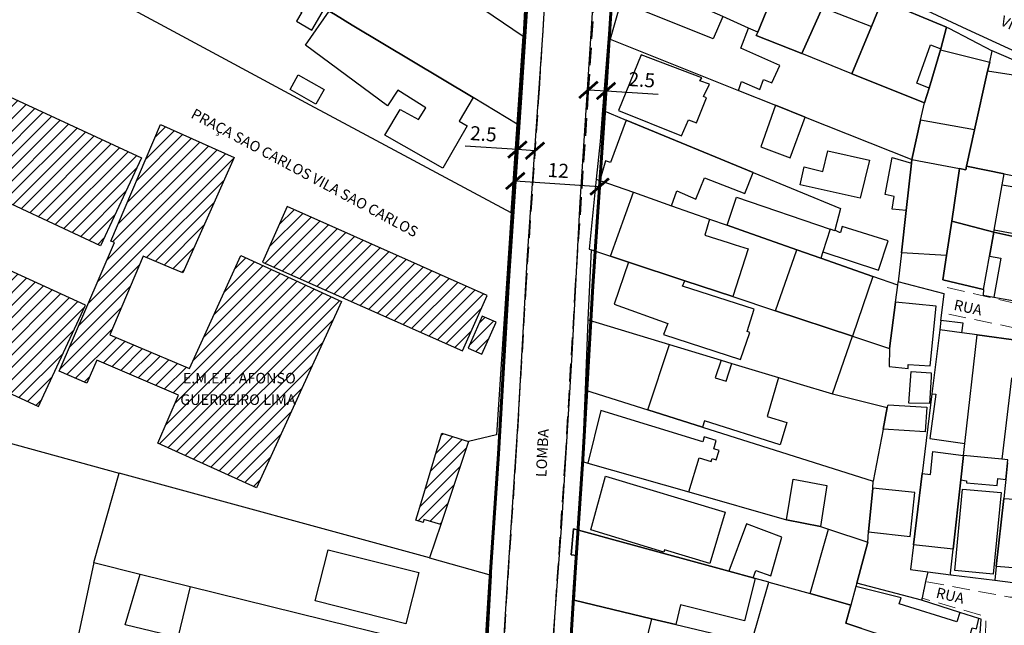
# Model space of a CAD drawing. Units: millimetres. Extents: x 287666 to 290365, y 1666020 to 1668931.
# Drawn here: x 289115 to 289255, y 1667535 to 1667621 of the extents above; entities that cross this region are included whole.
import ezdxf

# ---------------------------------------------------------------- set-up
doc = ezdxf.new("R2010")
doc.units = ezdxf.units.MM
doc.header["$MEASUREMENT"] = 0
doc.header["$PDMODE"] = 2
doc.header["$PDSIZE"] = 2
doc.linetypes.add('DASHED2', pattern=[0.375, 0.25, -0.125])
doc.linetypes.add('HIDDEN', pattern=[0.375, 0.25, -0.125])
for name, color, linetype in [('_cotas', 7, 'Continuous'), ('_meio fio', 7, 'DASHED2'), ('Edificacoes', 2, 'Continuous'), ('Escola_Publica_Privada', 6, 'Continuous'), ('Muro_Grade', 8, 'Continuous'), ('Topon_de_Vias', 7, 'Continuous'), ('Topon_Escola_Publica_Privada', 7, 'Continuous'), ('Topon_Praca_Parque', 7, 'Continuous')]:
    doc.layers.add(name, color=color, linetype=linetype)
for name, color, linetype, lineweight in [('_traçado por meio fio', 7, 'Continuous', 60), ('Edificacoes_Notaveis_Hatch', 8, 'Continuous', 9), ('Nao_Pavimentada_S_Mfio', 10, 'HIDDEN', 15), ('Pavimentacao_Asfaltica_Mfio', 10, 'Continuous', 30)]:
    doc.layers.add(name, color=color, linetype=linetype, lineweight=lineweight)
doc.styles.add('Arial', font='arial.ttf', dxfattribs={"height": 1.5})
doc.styles.get("Standard").update_dxf_attribs({"font": 'arial.ttf'})
doc.dimstyles.new('AEROS UPV', dxfattribs={"dimtxt": 2, "dimasz": 2.5, "dimexe": 1.25, "dimexo": 0.625, "dimtad": 1, "dimdsep": 46, "dimtxsty": 'Standard', "dimblk": 'ARCHTICK', "dimcen": 2.5, "dimadec": 0, "dimazin": 0, "dimtfac": 1, "dimtmove": 0, "dimatfit": 3, "dimfxl": 1, "dimtzin": 0, "dimarcsym": 0})

# ---------------------------------------------------------------- blocks, each defined once
blk = doc.blocks.new('_ArchTick')
at = {"color": 0, "linetype": 'Continuous', "const_width": 0.15}
blk.add_lwpolyline([(-0.5, -0.5), (0.5, 0.5)], dxfattribs=at)
blk = doc.blocks.new('*D74')
at = {"layer": '_cotas', "color": 0, "lineweight": -2, "transparency": 16777216}
blk.add_line((289328.57, 1667619.17), (289339.26, 1667625.81), dxfattribs=at)
at = {"layer": 'Defpoints', "color": 0, "transparency": 16777216}
for p in [(289339.26, 1667625.81), (289085.22, 1667468.13)]:
    blk.add_point(p, dxfattribs=at)
at = {"layer": '_cotas', "color": 0, "lineweight": -2, "transparency": 16777216, "xscale": 2.5, "yscale": 2.5, "zscale": 2.5, "rotation": 31.82600922765899}
blk.add_blockref('_ArchTick', (289339.26, 1667625.81), dxfattribs=at)
at = {"layer": '_cotas', "color": 0, "transparency": 16777216, "insert": (289330.92, 1667622.57), "char_height": 2, "attachment_point": 5, "rotation": 31.826}
blk.add_mtext('R299', dxfattribs=at)
blk = doc.blocks.new('*D75')
at = {"layer": '_cotas', "color": 0, "lineweight": -2, "transparency": 16777216}
blk.add_line((289354.86, 1667635.3), (289365.26, 1667641.67), dxfattribs=at)
at = {"layer": 'Defpoints', "color": 0, "transparency": 16777216}
for p in [(289365.26, 1667641.67), (289083.01, 1667468.77)]:
    blk.add_point(p, dxfattribs=at)
at = {"layer": '_cotas', "color": 0, "lineweight": -2, "transparency": 16777216, "xscale": 2.5, "yscale": 2.5, "zscale": 2.5, "rotation": 31.49186019715611}
blk.add_blockref('_ArchTick', (289365.26, 1667641.67), dxfattribs=at)
at = {"layer": '_cotas', "color": 0, "transparency": 16777216, "insert": (289357.07, 1667638.59), "char_height": 2, "attachment_point": 5, "rotation": 31.4919}
blk.add_mtext('R331', dxfattribs=at)
blk = doc.blocks.new('*D272')
at = {"layer": '_cotas', "color": 0, "lineweight": -2, "transparency": 16777216}
for p, q in [((289185.95, 1667598.46), (289185.99, 1667599.08)), ((289197.92, 1667597.65), (289197.96, 1667598.27)), ((289185.91, 1667597.83), (289197.88, 1667597.02))]:
    blk.add_line(p, q, dxfattribs=at)
at = {"layer": 'Defpoints', "color": 0, "transparency": 16777216}
for p in [(289185.91, 1667597.83), (289197.88, 1667597.02), (289197.88, 1667597.02)]:
    blk.add_point(p, dxfattribs=at)
at = {"layer": '_cotas', "color": 0, "lineweight": -2, "transparency": 16777216, "xscale": 2.5, "yscale": 2.5, "zscale": 2.5}
for p, rotation in [((289185.91, 1667597.83), 176.1438506323694), ((289197.88, 1667597.02), 356.1438506323695)]:
    blk.add_blockref('_ArchTick', p, dxfattribs=dict(at, rotation=rotation))
at = {"layer": '_cotas', "color": 0, "transparency": 16777216, "insert": (289192, 1667599.05), "char_height": 2, "attachment_point": 5, "rotation": 356.1439}
blk.add_mtext('12', dxfattribs=at)
blk = doc.blocks.new('*D273')
at = {"layer": '_cotas', "color": 0, "lineweight": -2, "transparency": 16777216}
for p, q in [((289186.21, 1667602.29), (289178.78, 1667602.79)), ((289188.7, 1667602.12), (289186.21, 1667602.29)), ((289186.25, 1667602.91), (289186.29, 1667603.54)), ((289188.74, 1667602.74), (289188.79, 1667603.37))]:
    blk.add_line(p, q, dxfattribs=at)
at = {"layer": 'Defpoints', "color": 0, "transparency": 16777216}
for p in [(289186.21, 1667602.29), (289186.21, 1667602.29), (289188.7, 1667602.12)]:
    blk.add_point(p, dxfattribs=at)
at = {"layer": '_cotas', "color": 0, "lineweight": -2, "transparency": 16777216, "xscale": 2.5, "yscale": 2.5, "zscale": 2.5}
for p, rotation in [((289186.21, 1667602.29), 176.1438506337005), ((289188.7, 1667602.12), 356.1438506337005)]:
    blk.add_blockref('_ArchTick', p, dxfattribs=dict(at, rotation=rotation))
at = {"layer": '_cotas', "color": 0, "transparency": 16777216, "insert": (289181.36, 1667604.26), "char_height": 2, "attachment_point": 5, "rotation": 356.1439}
blk.add_mtext('2.5', dxfattribs=at)
blk = doc.blocks.new('*D274')
at = {"layer": '_cotas', "color": 0, "lineweight": -2, "transparency": 16777216}
for p, q in [((289196.3, 1667610.78), (289198.8, 1667610.62)), ((289196.34, 1667611.4), (289196.38, 1667612.02)), ((289198.83, 1667611.24), (289198.87, 1667611.87)), ((289198.8, 1667610.62), (289206.22, 1667610.15))]:
    blk.add_line(p, q, dxfattribs=at)
at = {"layer": 'Defpoints', "color": 0, "transparency": 16777216}
for p in [(289196.3, 1667610.78), (289198.8, 1667610.62), (289198.8, 1667610.62)]:
    blk.add_point(p, dxfattribs=at)
at = {"layer": '_cotas', "color": 0, "lineweight": -2, "transparency": 16777216, "xscale": 2.5, "yscale": 2.5, "zscale": 2.5}
for p, rotation in [((289196.3, 1667610.78), 176.3882492522403), ((289198.8, 1667610.62), 356.3882492522403)]:
    blk.add_blockref('_ArchTick', p, dxfattribs=dict(at, rotation=rotation))
at = {"layer": '_cotas', "color": 0, "transparency": 16777216, "insert": (289203.86, 1667611.95), "char_height": 2, "attachment_point": 5, "rotation": 356.3882}
blk.add_mtext('2.5', dxfattribs=at)

msp = doc.modelspace()

# ---------------------------------------------------------------- hatches: boundary and pattern name
at = {"layer": 'Edificacoes_Notaveis_Hatch'}
h = msp.add_hatch(dxfattribs=at)
h.set_pattern_fill('ANSI31', color=256, scale=10)
h.paths.add_polyline_path([(289126.975, 1667588.621), (289108.308, 1667597.304), (289114.1, 1667609.779), (289132.777, 1667601.096)])
h = msp.add_hatch(dxfattribs=at)
h.set_pattern_fill('ANSI31', color=256, scale=10)
h.paths.add_polyline_path([(289144.412, 1667597.664), (289138.66, 1667584.739), (289137.059, 1667585.42), (289133.038, 1667587.12), (289128.306, 1667575.946), (289131.967, 1667574.395), (289139.6, 1667571.174), (289146.893, 1667587.21), (289161.199, 1667580.708), (289152.175, 1667560.85), (289149.154, 1667554.187), (289135.128, 1667560.55), (289138.07, 1667567.353), (289126.435, 1667572.365), (289125.024, 1667569.083), (289121.083, 1667570.784), (289128.956, 1667589.051), (289128.446, 1667589.271), (289135.499, 1667605.828), (289145.963, 1667601.146)])
h = msp.add_hatch(dxfattribs=at)
h.set_pattern_fill('ANSI31', color=256, scale=10)
h.paths.add_polyline_path([(289149.994, 1667586.29), (289153.496, 1667594.173), (289181.887, 1667581.558), (289178.385, 1667573.685)])
h = msp.add_hatch(dxfattribs=at)
h.set_pattern_fill('ANSI31', color=256, scale=10)
h.paths.add_polyline_path([(289124.824, 1667580.178), (289118.932, 1667567.423), (289118.152, 1667565.742), (289088.6, 1667579.407), (289095.213, 1667593.693)])
h = msp.add_hatch(dxfattribs=at)
h.set_pattern_fill('ANSI31', color=256, scale=10)
h.paths.add_polyline_path([(289181.187, 1667578.597), (289183.167, 1667577.737), (289181.167, 1667573.185), (289179.196, 1667574.055)])
h = msp.add_hatch(dxfattribs=at)
h.set_pattern_fill('ANSI31', color=256, scale=10)
h.paths.add_polyline_path([(289175.303, 1667548.996), (289172.923, 1667549.706), (289172.803, 1667549.285), (289171.783, 1667549.586), (289172.663, 1667552.547), (289175.464, 1667561.98), (289179.266, 1667560.79)])

# ---------------------------------------------------------------- linework, layer by layer
at = {"layer": '_meio fio', "ltscale": 10}
for points in [[(289190.399, 1667628.406), (289189.296, 1667610.926), (289187.446, 1667583.484), (289186, 1667558.853), (289184.738, 1667539.962), (289183.686, 1667522.987), (289182.967, 1667511.38), (289182.647, 1667503.157), (289181.947, 1667482.789), (289181.817, 1667479.308), (289180.846, 1667449.406), (289180.716, 1667445.554), (289179.499, 1667408.988)], [(289197.387, 1667627.984), (289196.281, 1667610.47), (289194.433, 1667583.043), (289192.986, 1667558.415), (289191.724, 1667539.512), (289190.673, 1667522.554), (289189.959, 1667511.028), (289189.642, 1667502.901), (289188.942, 1667482.538), (289188.813, 1667479.064), (289187.843, 1667449.174), (289187.712, 1667445.318), (289186.494, 1667408.741)]]:
    msp.add_lwpolyline(points, dxfattribs=at)
at = {"layer": '_traçado por meio fio'}
for points in [[(289187.904, 1667628.557), (289186.801, 1667611.089), (289184.951, 1667583.641), (289183.505, 1667559.01), (289182.243, 1667540.122), (289181.191, 1667523.142), (289180.47, 1667511.506), (289180.149, 1667503.249), (289179.448, 1667482.879), (289179.318, 1667479.395), (289178.348, 1667449.489), (289178.218, 1667445.639), (289177, 1667409.076)], [(289199.882, 1667627.833), (289198.776, 1667610.307), (289196.928, 1667582.886), (289195.481, 1667558.258), (289194.218, 1667539.351), (289193.168, 1667522.4), (289192.456, 1667510.902), (289192.141, 1667502.809), (289191.441, 1667482.449), (289191.311, 1667478.976), (289190.341, 1667449.092), (289190.211, 1667445.234), (289188.993, 1667408.653)]]:
    msp.add_lwpolyline(points, dxfattribs=at)
at = {"layer": 'Edificacoes', "flags": 128}
for points in [[(289213.899, 1667621.844), (289214.17, 1667622.384), (289213.667, 1667622.575), (289218.011, 1667632.698), (289224.774, 1667629.767), (289224.634, 1667629.437), (289223.153, 1667625.836), (289220.346, 1667618.976), (289219.062, 1667619.543), (289215.38, 1667621.184)], [(289226.604, 1667615.922), (289229.543, 1667622.476), (289229.045, 1667622.694), (289229.616, 1667623.995), (289229.256, 1667624.155), (289229.816, 1667625.455), (289225.834, 1667627.196), (289224.964, 1667625.145), (289223.153, 1667625.836), (289220.346, 1667618.976), (289220.152, 1667618.503)], [(289154.736, 1667624.795), (289153.636, 1667623.045), (289155.556, 1667621.794), (289154.816, 1667620.554), (289156.987, 1667619.243), (289158.798, 1667622.354)], [(289215.38, 1667621.184), (289214.02, 1667618.033), (289200.884, 1667623.285), (289199.384, 1667617.983), (289217.611, 1667610.7), (289218.061, 1667611.95), (289220.672, 1667610.82), (289221.172, 1667612.26), (289222.353, 1667611.76), (289223.483, 1667614.251), (289217.941, 1667616.682), (289219.062, 1667619.543)], [(289236.528, 1667619.793), (289233.747, 1667613.071), (289244.061, 1667608.949), (289244.692, 1667611.03), (289242.941, 1667611.71), (289244.882, 1667617.192), (289246.372, 1667616.602), (289247.183, 1667619.663), (289238.049, 1667623.465)], [(289159.468, 1667621.954), (289160.348, 1667621.424), (289162.749, 1667619.983), (289179.926, 1667609.669), (289177.945, 1667606.308), (289179.066, 1667605.678), (289175.634, 1667599.645), (289167.361, 1667604.327), (289169.542, 1667607.999), (289172.153, 1667606.558), (289173.213, 1667608.239), (289169.232, 1667610.74), (289167.741, 1667608.499), (289156.097, 1667617.102)], [(289229.543, 1667622.476), (289236.528, 1667619.793), (289233.747, 1667613.071), (289226.604, 1667615.922)], [(289253.315, 1667614.731), (289253.025, 1667613.431), (289251.176, 1667605.101), (289243.501, 1667606.443), (289244.061, 1667608.949), (289244.692, 1667611.03), (289246.332, 1667616.482)], [(289200.554, 1667607.839), (289209.528, 1667604.227), (289210.518, 1667606.528), (289211.639, 1667606.088), (289213.079, 1667609.639), (289212.639, 1667609.819), (289213.519, 1667611.57), (289212.149, 1667612.07), (289212.399, 1667612.5), (289203.805, 1667615.752)], [(289157.577, 1667608.739), (289153.896, 1667610.8), (289155.076, 1667612.901), (289158.758, 1667610.84)], [(289262.839, 1667606.438), (289259.598, 1667606.938), (289260.348, 1667612.29), (289253.025, 1667613.431), (289251.176, 1667605.101), (289250.024, 1667599.915), (289255.386, 1667598.845), (289257.787, 1667598.355), (289262.394, 1667597.413)], [(289227.085, 1667606.908), (289222.903, 1667608.579), (289220.782, 1667602.666), (289224.954, 1667601.106)], [(289202.685, 1667596.204), (289208.117, 1667594.293), (289208.867, 1667596.414), (289211.539, 1667595.224), (289212.789, 1667598.275), (289218.521, 1667596.024), (289219.702, 1667599.015), (289201.675, 1667606.468), (289199.414, 1667600.426), (289198.723, 1667600.676), (289197.913, 1667597.875)], [(289251.176, 1667605.101), (289243.501, 1667606.443), (289242.251, 1667600.856), (289249.043, 1667599.575), (289249.914, 1667599.415), (289250.024, 1667599.915)], [(289234.918, 1667595.384), (289226.384, 1667597.254), (289226.945, 1667599.815), (289229.626, 1667599.185), (289230.316, 1667602.116), (289236.228, 1667600.796)], [(289242.191, 1667600.366), (289241.43, 1667593.613), (289239.45, 1667593.823), (289239.76, 1667595.634), (289238.449, 1667595.884), (289239.46, 1667601.176)], [(289241.43, 1667593.613), (289242.191, 1667600.366), (289242.251, 1667600.856), (289249.043, 1667599.575), (289247.92, 1667592.109), (289247.183, 1667587.21), (289240.76, 1667587.591)], [(289253.895, 1667590.542), (289253.945, 1667590.842), (289255.106, 1667597.284), (289255.386, 1667598.845), (289250.024, 1667599.915), (289249.914, 1667599.415), (289249.043, 1667599.575), (289247.92, 1667592.109)], [(289255.106, 1667597.284), (289257.597, 1667596.864), (289257.787, 1667598.355), (289262.394, 1667597.413), (289262.299, 1667595.474), (289262.439, 1667595.424), (289260.248, 1667595.824), (289259.057, 1667589.901), (289253.945, 1667590.842)], [(289209.998, 1667583.629), (289201.995, 1667586.28), (289199.424, 1667587.13), (289202.685, 1667596.204), (289208.117, 1667594.293), (289213.499, 1667592.402), (289212.839, 1667590.102), (289216.15, 1667589.051), (289217.151, 1667588.741), (289219.001, 1667588.161), (289216.811, 1667581.378)], [(289225.894, 1667588.051), (289218.021, 1667590.822), (289215.99, 1667591.532), (289217.361, 1667595.514), (289230.626, 1667590.952), (289229.606, 1667587.751), (289229.316, 1667586.85)], [(289230.626, 1667590.952), (289229.606, 1667587.751), (289237.509, 1667585.12), (289238.879, 1667589.291), (289232.347, 1667591.352), (289232.097, 1667590.482), (289231.967, 1667590.482), (289231.316, 1667590.802), (289231.296, 1667590.712)], [(289247.92, 1667592.109), (289247.183, 1667587.21), (289246.662, 1667583.759), (289252.445, 1667582.408), (289253.285, 1667587.12), (289253.895, 1667590.542)], [(289258.297, 1667581.168), (289259.878, 1667589.191), (289253.895, 1667590.542), (289253.285, 1667587.12), (289254.896, 1667586.86), (289253.895, 1667581.318), (289258.167, 1667580.538)], [(289236.728, 1667584.249), (289233.837, 1667575.746), (289222.903, 1667579.367), (289225.894, 1667588.051), (289229.316, 1667586.85)], [(289209.998, 1667583.629), (289201.995, 1667586.28), (289199.934, 1667580.308), (289207.587, 1667577.557), (289206.967, 1667575.996), (289217.921, 1667572.435), (289219.232, 1667576.296), (289218.861, 1667576.426), (289219.862, 1667579.597), (289209.648, 1667582.849)], [(289239.93, 1667580.578), (289239.089, 1667574.015), (289239.049, 1667571.424), (289241.72, 1667571.174), (289241.73, 1667571.734), (289244.842, 1667571.544), (289245.722, 1667580.008)], [(289249.333, 1667576.226), (289246.212, 1667576.656), (289245.102, 1667567.573), (289245.642, 1667567.493), (289244.822, 1667561.21), (289249.804, 1667560.52), (289251.514, 1667575.926)], [(289257.537, 1667573.245), (289257.157, 1667569.723), (289256.406, 1667569.783), (289255.026, 1667558.259), (289249.614, 1667558.809), (289249.804, 1667560.52), (289251.514, 1667575.926), (289257.737, 1667575.076)], [(289224.474, 1667563.461), (289223.543, 1667560.29), (289212.769, 1667563.721), (289212.509, 1667562.821), (289204.726, 1667565.282), (289207.807, 1667574.565), (289215.17, 1667572.334), (289214.3, 1667569.844), (289215.85, 1667569.343), (289216.691, 1667571.874), (289223.303, 1667569.874), (289221.673, 1667564.331)], [(289241.831, 1667566.252), (289242.151, 1667570.714), (289244.982, 1667570.544), (289244.982, 1667569.914), (289244.782, 1667566.202)], [(289238.159, 1667562.551), (289238.739, 1667565.622), (289238.869, 1667566.012), (289244.362, 1667565.662), (289244.141, 1667562.17)], [(289196.222, 1667557.719), (289210.548, 1667553.617), (289212.039, 1667558.479), (289213.759, 1667557.949), (289213.889, 1667558.379), (289214.47, 1667558.199), (289214.87, 1667559.499), (289214.11, 1667559.73), (289214.47, 1667560.91), (289212.759, 1667561.43), (289212.549, 1667560.75), (289198.043, 1667565.192)], [(289243.721, 1667556.218), (289244.882, 1667556.078), (289245.252, 1667559.369), (289249.614, 1667558.809), (289249.223, 1667555.328), (289248.123, 1667545.464), (289242.491, 1667546.114)], [(289255.026, 1667558.259), (289249.614, 1667558.809), (289249.223, 1667555.328), (289250.034, 1667555.198), (289250.034, 1667554.888), (289254.385, 1667554.507), (289254.455, 1667555.508), (289255.596, 1667555.368), (289255.856, 1667557.729), (289255.906, 1667558.169)], [(289198.733, 1667555.848), (289215.73, 1667550.726), (289213.539, 1667543.453), (289207.117, 1667545.384), (289207.027, 1667545.074), (289196.653, 1667548.205)], [(289230.196, 1667554.537), (289229.256, 1667548.685), (289224.464, 1667549.626), (289225.404, 1667555.418)], [(289236.108, 1667547.925), (289242.031, 1667547.295), (289242.691, 1667553.527), (289236.686, 1667554.168)], [(289248.343, 1667542.443), (289249.474, 1667554.017), (289254.956, 1667553.517), (289253.825, 1667541.932)], [(289254.255, 1667543.003), (289255.306, 1667552.657), (289260.468, 1667552.347), (289259.658, 1667542.563)], [(289216.26, 1667542.343), (289219.709, 1667541.396), (289219.832, 1667541.362), (289219.992, 1667541.322), (289218.491, 1667535.28), (289209.388, 1667537.551), (289208.699, 1667534.774), (289205.276, 1667535.59), (289194.272, 1667538.211), (289194.652, 1667544.564), (289193.842, 1667544.684), (289194.162, 1667548.355), (289194.872, 1667548.195), (289201.475, 1667546.384)], [(289223.774, 1667547.201), (289218.751, 1667549.065), (289216.26, 1667542.343), (289219.709, 1667541.396), (289220.082, 1667542.453), (289222.203, 1667541.702)], [(289234.28, 1667540.153), (289233.581, 1667537.54), (289227.785, 1667539.161), (289230.396, 1667548.315), (289235.978, 1667546.494), (289234.416, 1667540.658)], [(289170.362, 1667534.87), (289157.467, 1667538.121), (289159.308, 1667545.394), (289172.193, 1667542.143)], [(289132.617, 1667541.932), (289139.7, 1667540.182), (289137.949, 1667532.899), (289130.477, 1667534.71)], [(289240.47, 1667537.721), (289240.72, 1667538.571), (289234.28, 1667540.153), (289233.581, 1667537.54), (289232.887, 1667534.95), (289235.158, 1667534.2), (289238.739, 1667533.019), (289249.429, 1667529.492), (289250.824, 1667534.289), (289251.424, 1667534.149), (289251.783, 1667535.622), (289249.075, 1667536.482), (289248.663, 1667535.16)], [(289193.792, 1667530.248), (289195.962, 1667529.858), (289196.032, 1667530.738), (289193.852, 1667531.168), (289194.272, 1667538.211), (289205.276, 1667535.59), (289202.785, 1667525.526), (289193.661, 1667528.037)]]:
    msp.add_lwpolyline(points, close=True, dxfattribs=at)
at = {"layer": 'Escola_Publica_Privada', "flags": 128}
for points in [[(289126.975, 1667588.621), (289108.308, 1667597.304), (289114.1, 1667609.779), (289132.777, 1667601.096)], [(289144.412, 1667597.664), (289138.66, 1667584.739), (289137.059, 1667585.42), (289133.038, 1667587.12), (289128.306, 1667575.946), (289131.967, 1667574.395), (289139.6, 1667571.174), (289146.893, 1667587.21), (289161.199, 1667580.708), (289152.175, 1667560.85), (289149.154, 1667554.187), (289135.128, 1667560.55), (289138.07, 1667567.353), (289126.435, 1667572.365), (289125.024, 1667569.083), (289121.083, 1667570.784), (289128.956, 1667589.051), (289128.446, 1667589.271), (289135.499, 1667605.828), (289145.963, 1667601.146)], [(289149.994, 1667586.29), (289178.385, 1667573.685), (289181.887, 1667581.558), (289153.496, 1667594.173)], [(289124.824, 1667580.178), (289095.213, 1667593.693), (289088.6, 1667579.407), (289118.152, 1667565.742), (289118.932, 1667567.423)], [(289181.187, 1667578.597), (289179.196, 1667574.055), (289181.167, 1667573.185), (289183.167, 1667577.737)], [(289175.303, 1667548.996), (289172.923, 1667549.706), (289172.803, 1667549.285), (289171.783, 1667549.586), (289172.663, 1667552.547), (289175.464, 1667561.98), (289179.266, 1667560.79)]]:
    msp.add_lwpolyline(points, close=True, dxfattribs=at)
at = {"layer": 'Muro_Grade', "flags": 128}
for points in [[(289123.704, 1667661.4), (289134.968, 1667653.757), (289137.909, 1667651.756), (289187.039, 1667618.413)], [(289121.733, 1667630.577), (289067.442, 1667646.414), (289070.223, 1667572.555), (289089.65, 1667567.242), (289097.173, 1667565.182), (289098.444, 1667564.832), (289105.997, 1667562.761), (289129.62, 1667556.296)], [(289186.189, 1667605.908), (289179.926, 1667609.669), (289162.749, 1667619.983), (289160.348, 1667621.424), (289159.468, 1667621.954), (289158.798, 1667622.354), (289154.736, 1667624.795), (289153.916, 1667625.295), (289151.075, 1667626.996), (289145.052, 1667630.608), (289142.611, 1667632.068), (289140.27, 1667633.479), (289126.425, 1667641.802), (289125.154, 1667642.562), (289122.593, 1667644.103)], [(289188.189, 1667641.512), (289187.039, 1667618.413)], [(289185.338, 1667593.293), (289158.197, 1667607.829), (289157.387, 1667608.259), (289144.092, 1667615.442), (289125.525, 1667625.455), (289121.543, 1667627.606), (289121.733, 1667630.577)], [(289220.346, 1667618.976), (289223.153, 1667625.836), (289224.634, 1667629.437)], [(289199.914, 1667628.046), (289199.124, 1667618.093)], [(289231.286, 1667626.386), (289229.543, 1667622.476), (289226.604, 1667615.922)], [(289233.747, 1667613.071), (289236.528, 1667619.793), (289238.049, 1667623.465)], [(289238.049, 1667623.465), (289247.183, 1667619.663)], [(289220.346, 1667618.976), (289219.062, 1667619.543), (289215.38, 1667621.184), (289213.899, 1667621.844), (289213.439, 1667622.044)], [(289247.183, 1667619.663), (289246.372, 1667616.602), (289246.332, 1667616.482), (289244.692, 1667611.03), (289244.061, 1667608.949)], [(289247.183, 1667619.663), (289247.503, 1667619.533), (289253.675, 1667616.342)], [(289186.189, 1667605.908), (289187.039, 1667618.413)], [(289199.124, 1667618.093), (289198.303, 1667607.869)], [(289199.124, 1667618.093), (289199.384, 1667617.983), (289217.611, 1667610.7), (289222.903, 1667608.579), (289227.085, 1667606.908), (289242.251, 1667600.856)], [(289226.604, 1667615.922), (289220.152, 1667618.503), (289220.346, 1667618.976)], [(289250.024, 1667599.915), (289251.176, 1667605.101), (289253.025, 1667613.431), (289253.315, 1667614.731), (289253.675, 1667616.342)], [(289262.394, 1667597.413), (289262.839, 1667606.438), (289263.119, 1667612.23), (289253.675, 1667616.342)], [(289233.747, 1667613.071), (289226.604, 1667615.922)], [(289244.061, 1667608.949), (289233.747, 1667613.071)], [(289242.251, 1667600.856), (289243.501, 1667606.443), (289244.061, 1667608.949)], [(289198.303, 1667607.869), (289197.953, 1667603.447), (289197.403, 1667598.055)], [(289198.303, 1667607.869), (289201.675, 1667606.468), (289219.702, 1667599.015), (289232.107, 1667593.883), (289231.316, 1667590.802), (289231.296, 1667590.712), (289230.626, 1667590.952), (289229.606, 1667587.751), (289229.316, 1667586.85)], [(289185.338, 1667593.293), (289186.189, 1667605.908)], [(289242.251, 1667600.856), (289242.191, 1667600.366), (289241.43, 1667593.613), (289240.76, 1667587.591), (289240.3, 1667583.479)], [(289242.251, 1667600.856), (289249.043, 1667599.575)], [(289252.445, 1667582.408), (289246.662, 1667583.759), (289247.183, 1667587.21), (289247.92, 1667592.109), (289249.043, 1667599.575)], [(289249.043, 1667599.575), (289249.914, 1667599.415), (289250.024, 1667599.915)], [(289250.024, 1667599.915), (289255.386, 1667598.845)], [(289253.895, 1667590.542), (289253.945, 1667590.842), (289255.106, 1667597.284), (289255.386, 1667598.845)], [(289255.386, 1667598.845), (289257.787, 1667598.355), (289262.394, 1667597.413)], [(289197.403, 1667598.055), (289196.383, 1667588.131), (289196.723, 1667588.021)], [(289197.403, 1667598.055), (289197.913, 1667597.875), (289202.685, 1667596.204), (289208.117, 1667594.293), (289213.499, 1667592.402), (289215.99, 1667591.532), (289218.021, 1667590.822), (289225.894, 1667588.051), (289229.316, 1667586.85)], [(289185.338, 1667593.293), (289183.247, 1667561.72), (289179.266, 1667560.79), (289175.303, 1667548.996), (289173.704, 1667544.233)], [(289252.445, 1667582.408), (289253.285, 1667587.12), (289253.895, 1667590.542)], [(289253.895, 1667590.542), (289259.878, 1667589.191)], [(289196.283, 1667578.057), (289196.723, 1667588.021)], [(289196.723, 1667588.021), (289199.424, 1667587.13), (289201.995, 1667586.28), (289209.998, 1667583.629), (289216.811, 1667581.378), (289222.903, 1667579.367), (289233.837, 1667575.746)], [(289240.24, 1667583.009), (289236.728, 1667584.249), (289229.316, 1667586.85)], [(289233.837, 1667575.746), (289239.089, 1667574.015), (289239.93, 1667580.578), (289240.24, 1667583.009)], [(289240.24, 1667583.009), (289240.3, 1667583.479)], [(289246.372, 1667577.977), (289246.502, 1667579.077), (289246.832, 1667581.788), (289240.3, 1667583.479)], [(289252.445, 1667582.408), (289252.385, 1667581.598), (289253.895, 1667581.318), (289258.167, 1667580.538), (289258.297, 1667581.168)], [(289195.872, 1667568.083), (289196.283, 1667578.057)], [(289196.283, 1667578.057), (289207.807, 1667574.565), (289215.17, 1667572.334), (289216.691, 1667571.874), (289223.303, 1667569.874), (289225.934, 1667569.083), (289230.956, 1667567.563)], [(289246.372, 1667577.977), (289246.212, 1667576.656), (289245.102, 1667567.573), (289243.721, 1667556.218), (289242.491, 1667546.114), (289242.061, 1667542.563), (289244.512, 1667542.253)], [(289251.514, 1667575.926), (289249.333, 1667576.226), (289249.524, 1667577.597), (289246.372, 1667577.977)], [(289230.956, 1667567.563), (289233.837, 1667575.746)], [(289249.614, 1667558.809), (289249.804, 1667560.52), (289251.514, 1667575.926)], [(289257.737, 1667575.076), (289251.514, 1667575.926)], [(289195.452, 1667557.939), (289195.872, 1667568.083)], [(289195.872, 1667568.083), (289204.726, 1667565.282), (289212.509, 1667562.821), (289236.779, 1667555.148)], [(289230.956, 1667567.563), (289238.739, 1667565.622), (289238.159, 1667562.551), (289236.779, 1667555.148)], [(289195.452, 1667557.939), (289194.872, 1667548.195)], [(289195.452, 1667557.939), (289196.222, 1667557.719), (289210.548, 1667553.617), (289224.464, 1667549.626), (289229.256, 1667548.685), (289230.396, 1667548.315), (289235.978, 1667546.494)], [(289247.803, 1667541.842), (289247.743, 1667542.053), (289248.123, 1667545.464), (289249.223, 1667555.328), (289249.614, 1667558.809)], [(289255.906, 1667558.169), (289255.026, 1667558.259), (289249.614, 1667558.809)], [(289255.856, 1667557.729), (289255.596, 1667555.368), (289255.506, 1667554.507), (289255.306, 1667552.657), (289254.255, 1667543.003), (289254.045, 1667541.062)], [(289126.015, 1667543.563), (289129.62, 1667556.296)], [(289173.704, 1667544.233), (289129.62, 1667556.296)], [(289235.978, 1667546.494), (289236.108, 1667547.925), (289236.686, 1667554.168), (289236.779, 1667555.148)], [(289194.872, 1667548.195), (289194.162, 1667548.355), (289193.842, 1667544.684), (289194.652, 1667544.564), (289194.272, 1667538.211)], [(289221.943, 1667540.792), (289219.992, 1667541.322), (289219.832, 1667541.362), (289219.709, 1667541.396), (289216.26, 1667542.343), (289201.475, 1667546.384), (289194.872, 1667548.195)], [(289234.416, 1667540.658), (289235.978, 1667546.494)], [(289126.015, 1667543.563), (289123.884, 1667533.569), (289123.144, 1667530.078)], [(289126.015, 1667543.563), (289132.617, 1667541.932), (289139.7, 1667540.182), (289162.549, 1667534.53), (289169.482, 1667532.809), (289181.837, 1667529.758)], [(289173.704, 1667544.233), (289182.487, 1667541.792), (289181.837, 1667529.758)], [(289244.512, 1667542.253), (289244.211, 1667540.892), (289243.711, 1667538.561), (289243.631, 1667538.211)], [(289244.512, 1667542.253), (289247.803, 1667541.842)], [(289219.482, 1667532.199), (289221.943, 1667540.792)], [(289221.943, 1667540.792), (289227.785, 1667539.161), (289233.581, 1667537.54)], [(289247.803, 1667541.842), (289254.045, 1667541.062)], [(289254.045, 1667541.062), (289260.618, 1667540.232), (289260.898, 1667540.232)], [(289234.416, 1667540.658), (289234.28, 1667540.153), (289233.581, 1667537.54)], [(289243.631, 1667538.211), (289234.416, 1667540.658)], [(289193.661, 1667528.037), (289193.792, 1667530.248), (289193.852, 1667531.168), (289194.272, 1667538.211)], [(289194.272, 1667538.211), (289205.276, 1667535.59), (289208.699, 1667534.774), (289219.482, 1667532.199)], [(289251.624, 1667528.767), (289252.105, 1667535.52), (289251.783, 1667535.622), (289249.075, 1667536.482), (289243.631, 1667538.211)], [(289235.158, 1667534.2), (289232.887, 1667534.95), (289233.581, 1667537.54)]]:
    msp.add_lwpolyline(points, dxfattribs=at)
at = {"layer": 'Nao_Pavimentada_S_Mfio', "ltscale": 10, "flags": 128}
for points in [[(289267.461, 1667611.06), (289267.08, 1667609.069), (289268.801, 1667584.219), (289268.921, 1667579.727), (289268.491, 1667579.167), (289267.551, 1667578.737), (289266.62, 1667578.427), (289266.74, 1667577.176), (289262.689, 1667576.376), (289260.698, 1667576.256), (289256.776, 1667576.946), (289246.502, 1667579.077), (289246.832, 1667581.788), (289247.003, 1667582.739), (289261.828, 1667579.297), (289262.319, 1667579.547), (289262.699, 1667579.917), (289264.099, 1667611.62)], [(289249.534, 1667499.786), (289250.194, 1667499.936), (289250.584, 1667500.446), (289250.714, 1667500.786), (289251.374, 1667512.951), (289252.045, 1667521.945), (289252.705, 1667533.209), (289252.765, 1667535.42), (289252.715, 1667535.78), (289252.465, 1667535.95), (289252.035, 1667536.09), (289243.699, 1667538.509), (289244.211, 1667540.872), (289256.176, 1667538.641), (289266.89, 1667538.821), (289273.363, 1667539.562), (289274.483, 1667539.932), (289280.846, 1667542.113), (289283.397, 1667543.103), (289295.112, 1667549.135), (289306.076, 1667555.658), (289324.233, 1667525.746)]]:
    msp.add_lwpolyline(points, dxfattribs=at)
at = {"layer": 'Pavimentacao_Asfaltica_Mfio', "flags": 128}
for points in [[(289182.967, 1667511.38), (289184.738, 1667539.962), (289186.319, 1667563.621), (289187.659, 1667587.23), (289189.87, 1667619.233), (289191.07, 1667640.031)], [(289197.983, 1667639.401), (289196.653, 1667618.793), (289195.072, 1667594.813), (289193.932, 1667573.145), (289192.471, 1667549.105), (289191.271, 1667533.289)], [(289264.099, 1667611.62), (289264.159, 1667612.12), (289263.969, 1667612.81), (289263.599, 1667613.121), (289250.094, 1667619.363), (289226.124, 1667630.598)]]:
    msp.add_lwpolyline(points, dxfattribs=at)

# ---------------------------------------------------------------- texts
at = {"layer": 'Topon_de_Vias', "style": 'Arial'}
for s, rotation, p in [('VILA', 335.73774, (289254.696, 1667620.022)), ('RUA', 347.94163, (289248.115, 1667579.517)), ('LOMBA', 87.23627, (289190.32, 1667555.686)), ('RUA', 346.92886, (289245.585, 1667538.607))]:
    msp.add_text(s, height=1.5, rotation=rotation, dxfattribs=at).set_placement(p)
at = {"layer": 'Topon_Escola_Publica_Privada', "style": 'Arial'}
for s, p in [('E.M.E.F. AFONSO', (289138.671, 1667569.041)), ('GUERREIRO LIMA', (289138.303, 1667565.983))]:
    msp.add_text(s, height=1.5, dxfattribs=at).set_placement(p)
at = {"layer": 'Topon_Praca_Parque', "style": 'Arial'}
msp.add_text('PRAÇA SAO CARLOS VILA SAO CARLOS', height=1.5, rotation=331.79391, dxfattribs=at).set_placement((289139.691, 1667606.874))

# ---------------------------------------------------------------- dimensions: what is measured, and where the dimension line sits
at = {"layer": '_cotas'}
for center, mpoint, picture, middle in [((289083.013, 1667468.768), (289365.261, 1667641.675), '*D75', (289357.929, 1667637.183)), ((289085.216, 1667468.134), (289339.262, 1667625.808), '*D74', (289331.791, 1667621.171))]:
    dim = msp.add_radius_dim(center=center, mpoint=mpoint, dimstyle='AEROS UPV', dxfattribs=at)
    dim.commit()
    dim.dimension.update_dxf_attribs({"geometry": picture, "text_midpoint": middle, "dimtype": 164})
for p1, p2, picture, middle in [((289196.301, 1667610.775), (289198.796, 1667610.618), '*D274', (289203.86, 1667611.948)), ((289188.703, 1667602.12), (289186.208, 1667602.288), '*D273', (289181.36, 1667604.265)), ((289185.908, 1667597.832), (289197.881, 1667597.024), '*D272', (289192.004, 1667599.053))]:
    dim = msp.add_aligned_dim(p1=p1, p2=p2, distance=0, dimstyle='AEROS UPV', dxfattribs=at)
    dim.commit()
    dim.dimension.update_dxf_attribs({"geometry": picture, "text_midpoint": middle})

doc.saveas('drawing.dxf')
